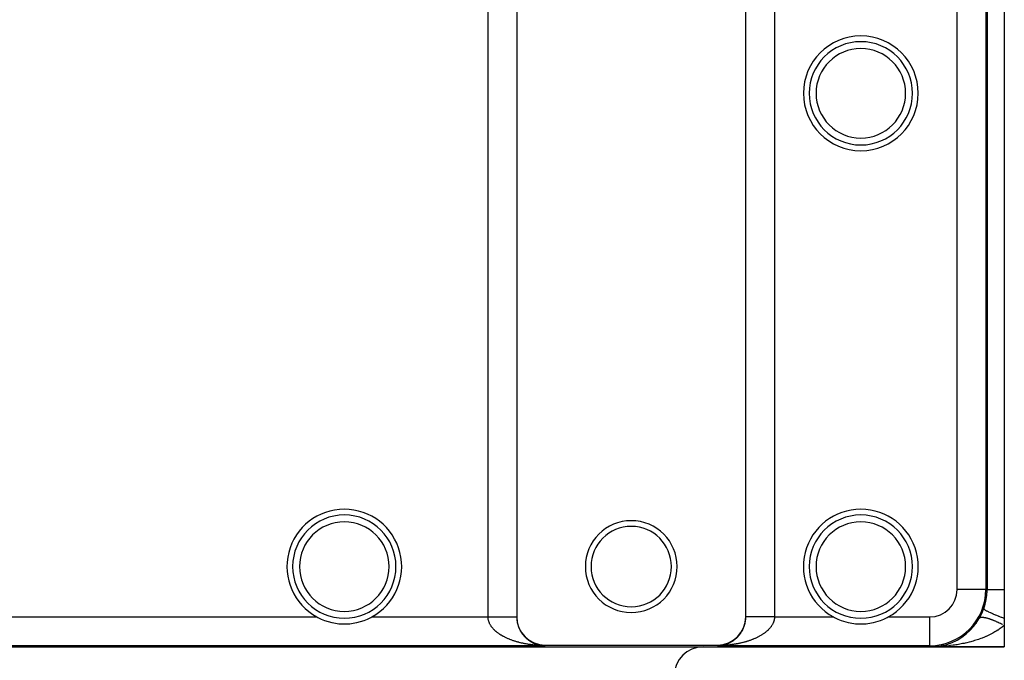
# Model space of a CAD drawing. Extents: x 24 to 1551, y -958 to 406.
# Drawn here: x 581 to 753, y 183 to 294 of the extents above; entities that cross this region are included whole.
import ezdxf

# ---------------------------------------------------------------- set-up
doc = ezdxf.new("R2010")
doc.units = 0
doc.linetypes.add('DASHED', pattern=[11.05, 8.7, -2.35])
doc.layers.get('0').update_dxf_attribs({"linetype": 'CONTINUOUS'})
doc.layers.add('NEVIDI', color=4, linetype='DASHED')

msp = doc.modelspace()

# ---------------------------------------------------------------- linework, layer by layer
at = {"color": 2}
for p, q in [((667.543634, 372.738194), (667.543634, 190.261806)), ((707.456366, 190.261806), (707.456366, 372.738194)), ((752.5, 369.063122), (752.5, 195)), ((749.5, 368), (749.5, 195)), ((752.5, 195), (752.5, 190)), ((632.716399, 190.218362), (632.891791, 190.125104)), ((632.891791, 190.125104), (633.478676, 189.844175)), ((633.478676, 189.844175), (634.066662, 189.60795)), ((634.066662, 189.60795), (635.298101, 189.245451)), ((635.298101, 189.245451), (635.655244, 189.171598)), ((635.655244, 189.171598), (636.565791, 189.043744)), ((636.565791, 189.043744), (637.5, 189)), ((637.5, 189), (638.434229, 189.043617)), ((638.434229, 189.043617), (639.345827, 189.171605)), ((639.345827, 189.171605), (639.702013, 189.245164)), ((639.702013, 189.245164), (640.93334, 189.607947)), ((640.93334, 189.607947), (641.521329, 189.844177)), ((641.521329, 189.844177), (642.10821, 190.125103)), ((642.10821, 190.125103), (642.283601, 190.218362)), ((667.540442, 190.240157), (667.540477, 190.240157)), ((667.540477, 190.240157), (667.542815, 190.240167)), ((707.456748, 190.240178), (707.456699, 190.240178)), ((707.459523, 190.240165), (707.456748, 190.240178)), ((707.460366, 190.240161), (707.459523, 190.240165)), ((722.716399, 190.218362), (722.891794, 190.12509)), ((722.891794, 190.12509), (723.478769, 189.844133)), ((723.478769, 189.844133), (724.066664, 189.607934)), ((724.066664, 189.607934), (725.29812, 189.245434)), ((725.29812, 189.245434), (725.65497, 189.171658)), ((725.65497, 189.171658), (726.565852, 189.043747)), ((726.565852, 189.043747), (727.5, 189)), ((727.5, 189), (728.434155, 189.043629)), ((728.434155, 189.043629), (729.346126, 189.171659)), ((729.346126, 189.171659), (729.701942, 189.245225)), ((729.701942, 189.245225), (730.933335, 189.607939)), ((730.933335, 189.607939), (731.521234, 189.844135)), ((731.521234, 189.844135), (732.108206, 190.125089)), ((732.108206, 190.125089), (732.283601, 190.218362)), ((747.600821, 189.133894), (747.575436, 189.101921)), ((747.936686, 189.627907), (747.9161, 189.599143)), ((748.177186, 190.027747), (748.183219, 190.036067)), ((752.5, 190), (752.5, 188.758343)), ((752.5, 188.758343), (752.5, 185)), ((745.629378, 187.097375), (745.591186, 187.069208)), ((746.467025, 187.824596), (746.431526, 187.792092)), ((746.865298, 188.23382), (746.832395, 188.200295)), ((747.243416, 188.669818), (747.2139, 188.636373)), ((672.5, 185.30544), (702.5, 185.30544)), ((741.933693, 185.300499), (741.703704, 185.248804)), ((741.933693, 185.300499), (741.911816, 185.2952)), ((741.968328, 185.308332), (741.933693, 185.300499)), ((742.869354, 185.584613), (742.858876, 185.580979)), ((744.295973, 186.224408), (744.259483, 186.205267)), ((744.750323, 186.48827), (744.712657, 186.466056)), ((745.194852, 186.778915), (745.156515, 186.753556)), ((435.5, 185), (739.5, 185)), ((672.251912, 185.221622), (672.5, 185.218552)), ((672.27669, 185.222261), (672.5, 185.218552)), ((672.287308, 185.22246), (672.422103, 185.219984)), ((672.315769, 185.221057), (672.5, 185.218552)), ((672.316344, 185.222139), (672.422103, 185.220073)), ((672.329776, 185.222803), (672.331399, 185.222763)), ((672.365157, 185.222537), (672.367414, 185.222471)), ((672.370738, 185.222452), (672.422103, 185.220505)), ((672.422103, 185.220505), (672.5, 185.218552)), ((702.68084, 185.222785), (702.551372, 185.219755)), ((702.684379, 185.222769), (702.551372, 185.219727)), ((702.632019, 185.221916), (702.551372, 185.219861)), ((702.617785, 185.221118), (702.551372, 185.219671)), ((702.615911, 185.221012), (702.551372, 185.219643)), ((702.620503, 185.220482), (702.551372, 185.219375)), ((702.641918, 185.222631), (702.636675, 185.22248)), ((702.648994, 185.222704), (702.639012, 185.222426)), ((702.655555, 185.221854), (702.645695, 185.221644)), ((702.65607, 185.222757), (702.648355, 185.222549)), ((702.663147, 185.22279), (702.64928, 185.22243)), ((702.666685, 185.222799), (702.649467, 185.222361)), ((702.757353, 185.221322), (702.655091, 185.219827)), ((702.691457, 185.222722), (702.678113, 185.222431)), ((702.694996, 185.222691), (702.686277, 185.222506)), ((740.16112, 185.012852), (739.5, 185)), ((740.168458, 185.012561), (739.5, 185)), ((739.992458, 185.012244), (739.5, 185)), ((740.197814, 185.011129), (739.5, 185)), ((740.205153, 185.010703), (739.5, 185)), ((739.963678, 185.003584), (739.5, 185)), ((739.5, 185), (752.5, 185)), ((752.5, 185), (739.5, 185)), ((740.231842, 185.008932), (739.963678, 185.003584)), ((740.3598, 185.039277), (739.992525, 185.01213)), ((740.073102, 185.014249), (739.994643, 185.012298)), ((740.482141, 185.04832), (740.429671, 185.044442)), ((740.9688, 185.10839), (740.482141, 185.04832)), ((740.511189, 185.050808), (740.49666, 185.049617)), ((741.615851, 185.229057), (741.452619, 185.192367))]:
    msp.add_line(p, q, dxfattribs=at)
for centre, radius, start, end in [((727.5, 281.5), 10, 90, 270), ((727.5, 281.5), 9, 90, 270), ((727.5, 281.5), 10, 270, 90), ((727.5, 281.5), 9, 270, 90), ((637.5, 199), 10, 90, 241.42165), ((637.5, 199), 9, 90, 270), ((637.5, 199), 10, 298.57835, 90), ((637.5, 199), 9, 270, 90), ((727.5, 199), 10, 90, 241.42165), ((727.5, 199), 9, 90, 270), ((727.5, 199), 10, 298.57835, 90), ((727.5, 199), 9, 270, 90), ((687.5, 199), 8, 90, 270), ((687.5, 199), 7, 90, 270), ((687.5, 199), 8, 270, 90), ((687.5, 199), 7, 270, 90), ((739.5, 195), 10, 270, 360), ((739.5, 195), 10, 340.528779, 360), ((672.5, 190.261806), 4.956366, 180, 270), ((702.5, 190.261806), 4.956366, 270, 360), ((702.5, 190.261806), 4.956746, 359.749998, 359.874999), ((700, 180), 5, 90, 180)]:
    msp.add_arc(centre, radius, start, end, dxfattribs=at)
at = {"layer": 'NEVIDI', "color": 7, "linetype": 'CONTINUOUS'}
for p, q in [((662.543444, 190.261806), (662.543444, 372.738194)), ((712.456556, 372.738194), (712.456556, 190.261806)), ((744.281638, 195), (744.281638, 368)), ((749.281448, 368), (749.281448, 195)), ((749.281448, 195), (744.281638, 195)), ((749.281448, 195), (749.5, 195)), ((749.5, 195), (749.519873, 195)), ((749.519873, 195), (749.522522, 195)), ((749.522522, 195), (749.546551, 195)), ((749.546551, 195), (749.596603, 195)), ((749.596603, 195), (749.602324, 195)), ((749.602324, 195), (749.685341, 195)), ((749.685341, 195), (749.730161, 195)), ((749.730161, 195), (749.738887, 195)), ((749.738887, 195), (749.913822, 195)), ((749.913822, 195), (749.918923, 195)), ((749.918923, 195), (749.930637, 195)), ((749.930637, 195), (750.160871, 195)), ((750.160871, 195), (750.175351, 195)), ((750.175351, 195), (750.227697, 195)), ((750.227697, 195), (750.453045, 195)), ((750.453045, 195), (750.470186, 195)), ((750.470186, 195), (750.621095, 195)), ((750.621095, 195), (750.792164, 195)), ((750.792164, 195), (750.811725, 195)), ((750.811725, 195), (751.086718, 195)), ((751.086718, 195), (751.174261, 195)), ((751.174261, 195), (751.196018, 195)), ((751.196018, 195), (751.594905, 195)), ((751.594905, 195), (751.615946, 195)), ((751.615946, 195), (751.618607, 195)), ((751.618607, 195), (752.049219, 195)), ((752.049219, 195), (752.074589, 195)), ((752.074589, 195), (752.198825, 195)), ((752.198825, 195), (752.5, 195)), ((748.928089, 191.666663), (748.939645, 191.62015)), ((748.939645, 191.62015), (748.942663, 191.61576)), ((748.942663, 191.61576), (748.945432, 191.611994)), ((748.945432, 191.611994), (749.02125, 191.540035)), ((749.02125, 191.540035), (749.029013, 191.534037)), ((749.029013, 191.534037), (749.035761, 191.528926)), ((749.035761, 191.528926), (749.175862, 191.435583)), ((749.175862, 191.435583), (749.188251, 191.428072)), ((749.188251, 191.428072), (749.198869, 191.421698)), ((749.198869, 191.421698), (749.400848, 191.308556)), ((749.400848, 191.308556), (749.417869, 191.299541)), ((749.417869, 191.299541), (749.432187, 191.292006)), ((749.432187, 191.292006), (749.693193, 191.160667)), ((749.693193, 191.160667), (749.714175, 191.150507)), ((749.714175, 191.150507), (749.731975, 191.141925)), ((749.731975, 191.141925), (750.04775, 190.994535)), ((750.04775, 190.994535), (750.072525, 190.9833)), ((750.072525, 190.9833), (750.093527, 190.973808)), ((750.093527, 190.973808), (750.459114, 190.812682)), ((750.459114, 190.812682), (750.48733, 190.800531)), ((750.48733, 190.800531), (750.511195, 190.790281)), ((750.511195, 190.790281), (750.920772, 190.617989)), ((750.920772, 190.617989), (750.95199, 190.605111)), ((750.95199, 190.605111), (750.978339, 190.594266)), ((750.978339, 190.594266), (751.425421, 190.413535)), ((542.283601, 190.218362), (632.716399, 190.218362)), ((642.283601, 190.218362), (662.543539, 190.218362)), ((662.543444, 190.261806), (667.540401, 190.261806)), ((662.543539, 190.218362), (662.548826, 190.218385)), ((662.54358, 190.213862), (662.543539, 190.218362)), ((662.545386, 190.140797), (662.54358, 190.213862)), ((662.552111, 190.031021), (662.545386, 190.140797)), ((662.548826, 190.218385), (662.673395, 190.21893)), ((662.559168, 189.958784), (662.552111, 190.031021)), ((662.573752, 189.849964), (662.559168, 189.958784)), ((662.574662, 189.844174), (662.573752, 189.849964)), ((662.58592, 189.778516), (662.574662, 189.844174)), ((662.608166, 189.670799), (662.58592, 189.778516)), ((662.625346, 189.600037), (662.608166, 189.670799)), ((662.655089, 189.493453), (662.625346, 189.600037)), ((662.677195, 189.423378), (662.655089, 189.493453)), ((662.673395, 190.21893), (662.764697, 190.219329)), ((662.71435, 189.31783), (662.677195, 189.423378)), ((662.741409, 189.248224), (662.71435, 189.31783)), ((662.773528, 189.171684), (662.741409, 189.248224)), ((662.764697, 190.219329), (662.875605, 190.219814)), ((662.785974, 189.143518), (662.773528, 189.171684)), ((662.81798, 189.074341), (662.785974, 189.143518)), ((662.869793, 188.970692), (662.81798, 189.074341)), ((662.90635, 188.902658), (662.869793, 188.970692)), ((662.875605, 190.219814), (662.888835, 190.219872)), ((662.888835, 190.219872), (662.979913, 190.220269)), ((662.964905, 188.800831), (662.90635, 188.902658)), ((663.005858, 188.734037), (662.964905, 188.800831)), ((662.979913, 190.220269), (663.103632, 190.220809)), ((663.070753, 188.634413), (663.005858, 188.734037)), ((663.103632, 190.220809), (663.194194, 190.221205)), ((663.194194, 190.221205), (663.317389, 190.221742)), ((663.317389, 190.221742), (663.407514, 190.222135)), ((663.407514, 190.222135), (663.529705, 190.222668)), ((663.529705, 190.222668), (663.537066, 190.2227)), ((663.537066, 190.2227), (663.6191, 190.223057)), ((663.6191, 190.223057), (663.740183, 190.223585)), ((663.740183, 190.223585), (663.82868, 190.223971)), ((663.82868, 190.223971), (663.948479, 190.224493)), ((663.948479, 190.224493), (664.035952, 190.224874)), ((664.035952, 190.224874), (664.154197, 190.225389)), ((664.154197, 190.225389), (664.180885, 190.225505)), ((664.180885, 190.225505), (664.240447, 190.225765)), ((664.240447, 190.225765), (664.356918, 190.226272)), ((664.356918, 190.226272), (664.441673, 190.226642)), ((664.441673, 190.226642), (664.556216, 190.227141)), ((664.556216, 190.227141), (664.639504, 190.227504)), ((664.639504, 190.227504), (664.75173, 190.227993)), ((664.75173, 190.227993), (664.795517, 190.228184)), ((664.795517, 190.228184), (664.833322, 190.228349)), ((664.833322, 190.228349), (664.943138, 190.228828)), ((664.943138, 190.228828), (665.022885, 190.229175)), ((665.022885, 190.229175), (665.130126, 190.229643)), ((665.130126, 190.229643), (665.207906, 190.229982)), ((665.207906, 190.229982), (665.31233, 190.230438)), ((665.31233, 190.230438), (665.370021, 190.23069)), ((665.370021, 190.23069), (665.387964, 190.230768)), ((665.387964, 190.230768), (665.489368, 190.231211)), ((665.489368, 190.231211), (665.562629, 190.231531)), ((665.562629, 190.231531), (665.660887, 190.23196)), ((665.660887, 190.23196), (665.731791, 190.23227)), ((665.731791, 190.23227), (665.82658, 190.232684)), ((665.82658, 190.232684), (665.894194, 190.23298)), ((665.894194, 190.23298), (665.894937, 190.232983)), ((665.894937, 190.232983), (665.98617, 190.233382)), ((665.98617, 190.233382), (666.051848, 190.233669)), ((666.051848, 190.233669), (666.139346, 190.234052)), ((666.139346, 190.234052), (666.202219, 190.234327)), ((666.202219, 190.234327), (666.285822, 190.234692)), ((666.285822, 190.234692), (666.345779, 190.234954)), ((666.345779, 190.234954), (666.358583, 190.23501)), ((666.358583, 190.23501), (666.42534, 190.235302)), ((666.42534, 190.235302), (666.482336, 190.235551)), ((666.482336, 190.235551), (666.557669, 190.23588)), ((666.557669, 190.23588), (666.611489, 190.236116)), ((666.611489, 190.236116), (666.682549, 190.236426)), ((666.682549, 190.236426), (666.733126, 190.236647)), ((666.733126, 190.236647), (666.755072, 190.236743)), ((666.755072, 190.236743), (666.799706, 190.236937)), ((666.799706, 190.236937), (666.84695, 190.237144)), ((666.84695, 190.237144), (666.908918, 190.237414)), ((666.908918, 190.237414), (666.95273, 190.237605)), ((666.95273, 190.237605), (667.009994, 190.237855)), ((667.009994, 190.237855), (667.050312, 190.23803)), ((667.050312, 190.23803), (667.076415, 190.238144)), ((667.076415, 190.238144), (667.102767, 190.238259)), ((667.102767, 190.238259), (667.139549, 190.238419)), ((667.139549, 190.238419), (667.18706, 190.238626)), ((667.18706, 190.238626), (667.220166, 190.23877)), ((667.220166, 190.23877), (667.262712, 190.238955)), ((667.262712, 190.238955), (667.292114, 190.239082)), ((667.292114, 190.239082), (667.317098, 190.239191)), ((667.317098, 190.239191), (667.329583, 190.239245)), ((667.329583, 190.239245), (667.355163, 190.239356)), ((667.355163, 190.239356), (667.387545, 190.239497)), ((667.387545, 190.239497), (667.409379, 190.239591)), ((667.409379, 190.239591), (667.43648, 190.239709)), ((667.43648, 190.239709), (667.454461, 190.239786)), ((667.454461, 190.239786), (667.472692, 190.239865)), ((667.472692, 190.239865), (667.476294, 190.239881)), ((667.476294, 190.239881), (667.49037, 190.239942)), ((667.49037, 190.239942), (667.506926, 190.240013)), ((667.506926, 190.240013), (667.517122, 190.240057)), ((667.517122, 190.240057), (667.528335, 190.240105)), ((667.528335, 190.240105), (667.534611, 190.240132)), ((667.534611, 190.240132), (667.540442, 190.240157)), ((667.543301, 190.240178), (667.544228, 190.16302)), ((667.544228, 190.16302), (667.546173, 190.09059)), ((667.546173, 190.09059), (667.551055, 189.981733)), ((667.551055, 189.981733), (667.555549, 189.910186)), ((667.555549, 189.910186), (667.563571, 189.809882)), ((667.563571, 189.809882), (667.564268, 189.802209)), ((667.564268, 189.802209), (667.571263, 189.731326)), ((667.571263, 189.731326), (667.583721, 189.624492)), ((667.583721, 189.624492), (667.593178, 189.55422)), ((667.593178, 189.55422), (667.609303, 189.448526)), ((667.609303, 189.448526), (667.621204, 189.378781)), ((667.621204, 189.378781), (667.640977, 189.274041)), ((667.640977, 189.274041), (667.655323, 189.204753)), ((667.655323, 189.204753), (667.658119, 189.191795)), ((667.658119, 189.191795), (667.678764, 189.100779)), ((667.678764, 189.100779), (667.695441, 189.032419)), ((667.695441, 189.032419), (667.722415, 188.929694)), ((667.722415, 188.929694), (667.741354, 188.862377)), ((667.741354, 188.862377), (667.771584, 188.76166)), ((667.771584, 188.76166), (667.792598, 188.695805)), ((707.196351, 188.66237), (707.228415, 188.761658)), ((707.228415, 188.761658), (707.248619, 188.828115)), ((707.248619, 188.828115), (707.277585, 188.929694)), ((707.277585, 188.929694), (707.295673, 188.997593)), ((707.295673, 188.997593), (707.321236, 189.10078)), ((707.321236, 189.10078), (707.337045, 189.169757)), ((707.337045, 189.169757), (707.341881, 189.191795)), ((707.342009, 189.192408), (707.359023, 189.274041)), ((707.359023, 189.274041), (707.37237, 189.343387)), ((707.37237, 189.343387), (707.390697, 189.448525)), ((707.390697, 189.448525), (707.401611, 189.518382)), ((707.401611, 189.518382), (707.416279, 189.624491)), ((707.416279, 189.624491), (707.42475, 189.694912)), ((707.42475, 189.694912), (707.435732, 189.80221)), ((707.436429, 189.809882), (707.441743, 189.873405)), ((707.441743, 189.873405), (707.448945, 189.981736)), ((707.448945, 189.981736), (707.452439, 190.053752)), ((707.452439, 190.053752), (707.455772, 190.163021)), ((707.455772, 190.163021), (707.456678, 190.235701)), ((707.456678, 190.235701), (707.456699, 190.240178)), ((707.463532, 190.240147), (707.460366, 190.240161)), ((712.456556, 190.261806), (707.460413, 190.261806)), ((707.471665, 190.240112), (707.463532, 190.240147)), ((707.479604, 190.240077), (707.471665, 190.240112)), ((707.493074, 190.240018), (707.479604, 190.240077)), ((707.504907, 190.239966), (707.493074, 190.240018)), ((707.523706, 190.239884), (707.504907, 190.239966)), ((707.531029, 190.239852), (707.523706, 190.239884)), ((707.53945, 190.239816), (707.531029, 190.239852)), ((707.563519, 190.239711), (707.53945, 190.239816)), ((707.583138, 190.239625), (707.563519, 190.239711)), ((707.612455, 190.239498), (707.583138, 190.239625)), ((707.635905, 190.239396), (707.612455, 190.239498)), ((707.670417, 190.239245), (707.635905, 190.239396)), ((707.689456, 190.239162), (707.670417, 190.239245)), ((707.69766, 190.239127), (707.689456, 190.239162)), ((707.737288, 190.238954), (707.69766, 190.239127)), ((707.768266, 190.238819), (707.737288, 190.238954)), ((707.812941, 190.238624), (707.768266, 190.238819)), ((707.847555, 190.238474), (707.812941, 190.238624)), ((707.897234, 190.238257), (707.847555, 190.238474)), ((707.932832, 190.238102), (707.897234, 190.238257)), ((707.935502, 190.23809), (707.932832, 190.238102)), ((707.990007, 190.237853), (707.935502, 190.23809)), ((708.031815, 190.23767), (707.990007, 190.237853)), ((708.091083, 190.237412), (708.031815, 190.23767)), ((708.13635, 190.237215), (708.091083, 190.237412)), ((708.200295, 190.236936), (708.13635, 190.237215)), ((708.248961, 190.236723), (708.200295, 190.236936)), ((708.256804, 190.236689), (708.248961, 190.236723)), ((708.317453, 190.236425), (708.256804, 190.236689)), ((708.369417, 190.236198), (708.317453, 190.236425)), ((708.442333, 190.23588), (708.369417, 190.236198)), ((708.497427, 190.235639), (708.442333, 190.23588)), ((708.574662, 190.235302), (708.497427, 190.235639)), ((708.632888, 190.235048), (708.574662, 190.235302)), ((708.655551, 190.234949), (708.632888, 190.235048)), ((708.71418, 190.234693), (708.655551, 190.234949)), ((708.775384, 190.234426), (708.71418, 190.234693)), ((708.860655, 190.234054), (708.775384, 190.234426)), ((708.924729, 190.233774), (708.860655, 190.234054)), ((709.01383, 190.233385), (708.924729, 190.233774)), ((709.080659, 190.233093), (709.01383, 190.233385)), ((709.122025, 190.232913), (709.080659, 190.233093)), ((709.173419, 190.232688), (709.122025, 190.232913)), ((709.242871, 190.232385), (709.173419, 190.232688)), ((709.339113, 190.231965), (709.242871, 190.232385)), ((709.411137, 190.23165), (709.339113, 190.231965)), ((709.510631, 190.231216), (709.411137, 190.23165)), ((709.584963, 190.230892), (709.510631, 190.231216)), ((709.647992, 190.230616), (709.584963, 190.230892)), ((709.687669, 190.230443), (709.647992, 190.230616)), ((709.76423, 190.230109), (709.687669, 190.230443)), ((709.869873, 190.229648), (709.76423, 190.230109)), ((709.948518, 190.229305), (709.869873, 190.229648)), ((710.05686, 190.228832), (709.948518, 190.229305)), ((710.137407, 190.228481), (710.05686, 190.228832)), ((710.22406, 190.228103), (710.137407, 190.228481)), ((710.248269, 190.227997), (710.22406, 190.228103)), ((710.330597, 190.227638), (710.248269, 190.227997)), ((710.443782, 190.227144), (710.330597, 190.227638)), ((710.527833, 190.226777), (710.443782, 190.227144)), ((710.643081, 190.226274), (710.527833, 190.226777)), ((710.728553, 190.225901), (710.643081, 190.226274)), ((710.839656, 190.225417), (710.728553, 190.225901)), ((710.845802, 190.22539), (710.839656, 190.225417)), ((710.93259, 190.225011), (710.845802, 190.22539)), ((711.051521, 190.224492), (710.93259, 190.225011)), ((711.139227, 190.22411), (711.051521, 190.224492)), ((711.259818, 190.223584), (711.139227, 190.22411)), ((711.348715, 190.223196), (711.259818, 190.223584)), ((711.470296, 190.222665), (711.348715, 190.223196)), ((711.484286, 190.222604), (711.470296, 190.222665)), ((711.56002, 190.222274), (711.484286, 190.222604)), ((711.682612, 190.221739), (711.56002, 190.222274)), ((711.77285, 190.221345), (711.682612, 190.221739)), ((711.896369, 190.220806), (711.77285, 190.221345)), ((711.987242, 190.22041), (711.896369, 190.220806)), ((711.994141, 188.734037), (711.95154, 188.667849)), ((712.111166, 190.219869), (711.987242, 190.22041)), ((712.055281, 188.835032), (711.994141, 188.734037)), ((712.093645, 188.902648), (712.055281, 188.835032)), ((712.148178, 189.005601), (712.093645, 188.902648)), ((712.146133, 190.219717), (712.111166, 190.219869)), ((712.20236, 190.219471), (712.146133, 190.219717)), ((712.182031, 189.074364), (712.148178, 189.005601)), ((712.226484, 189.171713), (712.182031, 189.074364)), ((712.326605, 190.218929), (712.20236, 190.219471)), ((712.2295, 189.178654), (712.226484, 189.171713)), ((712.258592, 189.248226), (712.2295, 189.178654)), ((712.29868, 189.353369), (712.258592, 189.248226)), ((712.32283, 189.423457), (712.29868, 189.353369)), ((712.355519, 189.529593), (712.32283, 189.423457)), ((712.417896, 190.21853), (712.326605, 190.218929)), ((712.374657, 189.600048), (712.355519, 189.529593)), ((712.399905, 189.70733), (712.374657, 189.600048)), ((712.414087, 189.778556), (712.399905, 189.70733)), ((712.425337, 189.844166), (712.414087, 189.778556)), ((712.456461, 190.218362), (712.417896, 190.21853)), ((712.431735, 189.886927), (712.425337, 189.844166)), ((712.440832, 189.958784), (712.431735, 189.886927)), ((712.450694, 190.068005), (712.440832, 189.958784)), ((712.454615, 190.140796), (712.450694, 190.068005)), ((712.456461, 190.218362), (712.454615, 190.140796)), ((712.456461, 190.218362), (722.716399, 190.218362)), ((732.283601, 190.218362), (739.5, 190.218362)), ((739.5, 185.218552), (739.5, 190.218362)), ((748.161434, 190), (748.13766, 190)), ((748.166665, 190.01112), (748.177186, 190.027747)), ((748.183219, 190.036067), (748.208186, 190.064231)), ((748.208186, 190.064231), (748.216014, 190.071541)), ((748.216014, 190.071541), (748.247309, 190.095925)), ((748.247309, 190.095925), (748.256903, 190.102188)), ((748.256903, 190.102188), (748.261038, 190.104744)), ((748.261038, 190.104744), (748.270289, 190.110178)), ((748.270289, 190.110178), (748.294456, 190.122746)), ((748.294456, 190.122746), (748.305788, 190.127939)), ((748.305788, 190.127939), (748.349565, 190.144644)), ((748.349565, 190.144644), (748.362618, 190.148755)), ((748.362618, 190.148755), (748.41253, 190.161565)), ((748.41253, 190.161565), (748.427277, 190.164589)), ((748.427277, 190.164589), (748.439842, 190.166928)), ((748.439842, 190.166928), (748.454058, 190.169326)), ((748.454058, 190.169326), (748.483243, 190.173493)), ((748.483243, 190.173493), (748.499647, 190.175424)), ((748.499647, 190.175424), (748.561493, 190.180397)), ((748.561493, 190.180397), (748.579533, 190.181234)), ((748.579533, 190.181234), (748.647271, 190.182268)), ((748.647271, 190.182268), (748.666831, 190.182007)), ((748.666831, 190.182007), (748.691915, 190.181341)), ((748.691915, 190.181341), (748.710543, 190.180619)), ((748.710543, 190.180619), (748.740218, 190.179093)), ((748.740218, 190.179093), (748.761434, 190.177733)), ((748.761434, 190.177733), (748.840357, 190.170883)), ((748.840357, 190.170883), (748.863098, 190.168429)), ((748.863098, 190.168429), (748.947411, 190.15766)), ((748.947411, 190.15766), (748.971631, 190.154116)), ((748.971631, 190.154116), (749.012692, 190.147685)), ((749.012692, 190.147685), (749.035596, 190.143876)), ((749.035596, 190.143876), (749.061165, 190.139446)), ((749.061165, 190.139446), (749.086767, 190.134827)), ((749.086767, 190.134827), (749.181378, 190.116276)), ((749.181378, 190.116276), (749.208419, 190.110572)), ((749.208419, 190.110572), (749.307917, 190.088182)), ((749.307917, 190.088182), (749.336293, 190.081415)), ((749.336293, 190.081415), (749.396379, 190.066564)), ((749.396379, 190.066564), (749.423174, 190.059721)), ((749.423174, 190.059721), (749.440517, 190.055223)), ((749.440517, 190.055223), (749.47012, 190.04742)), ((749.47012, 190.04742), (749.578786, 190.017497)), ((749.578786, 190.017497), (749.609661, 190.008645)), ((749.609661, 190.008645), (749.72263, 189.975026)), ((749.72263, 189.975026), (749.754674, 189.965154)), ((749.754674, 189.965154), (749.836044, 189.939454)), ((749.836044, 189.939454), (749.866039, 189.929759)), ((749.866039, 189.929759), (749.871807, 189.927882)), ((749.871807, 189.927882), (749.904932, 189.917017)), ((749.904932, 189.917017), (750.025865, 189.87621)), ((750.025865, 189.87621), (750.060065, 189.864357)), ((750.060065, 189.864357), (750.184629, 189.820072)), ((750.184629, 189.820072), (750.219809, 189.80726)), ((750.219809, 189.80726), (750.32376, 189.768649)), ((750.32376, 189.768649), (750.347826, 189.759555)), ((750.347826, 189.759555), (750.356526, 189.756252)), ((750.356526, 189.756252), (750.383787, 189.745858)), ((750.383787, 189.745858), (750.514995, 189.694832)), ((750.514995, 189.694832), (750.551901, 189.68019)), ((750.551901, 189.68019), (750.685972, 189.625973)), ((750.685972, 189.625973), (750.723696, 189.610435)), ((750.723696, 189.610435), (750.85074, 189.557221)), ((750.85074, 189.557221), (750.860361, 189.553136)), ((750.860361, 189.553136), (750.885713, 189.542337)), ((750.885713, 189.542337), (750.89881, 189.536738)), ((750.89881, 189.536738), (751.037851, 189.476447)), ((751.037851, 189.476447), (751.076887, 189.459247)), ((751.076887, 189.459247), (751.218061, 189.39607)), ((751.218061, 189.39607), (751.257654, 189.378083)), ((751.257654, 189.378083), (751.400891, 189.312051)), ((751.400891, 189.312051), (751.407454, 189.30899)), ((751.407454, 189.30899), (751.440852, 189.293365)), ((751.425421, 190.413535), (751.459158, 190.40013)), ((751.440852, 189.293365), (751.444006, 189.291885)), ((751.444006, 189.291885), (751.585542, 189.22476)), ((751.459158, 190.40013), (751.487348, 190.388952)), ((751.487348, 190.388952), (751.965045, 190.202565)), ((751.585542, 189.22476), (751.626015, 189.205307)), ((751.626015, 189.205307), (751.77201, 189.134197)), ((751.77201, 189.134197), (751.812832, 189.114053)), ((751.812832, 189.114053), (751.959892, 189.040554)), ((751.959892, 189.040554), (751.983684, 189.028527)), ((751.965045, 190.202565), (752.000778, 190.188841)), ((751.983684, 189.028527), (752.000931, 189.019785)), ((752.000778, 190.188841), (752.030576, 190.177418)), ((752.000931, 189.019785), (752.021639, 189.009263)), ((752.021639, 189.009263), (752.148786, 188.944034)), ((752.030576, 190.177418), (752.500006, 190.000003)), ((752.148786, 188.944034), (752.190038, 188.922643)), ((752.5, 188.758343), (752.430551, 188.698601)), ((663.115712, 188.569248), (663.070753, 188.634413)), ((663.15206, 188.51859), (663.115712, 188.569248)), ((663.186553, 188.47204), (663.15206, 188.51859)), ((663.23532, 188.408528), (663.186553, 188.47204)), ((663.311781, 188.313796), (663.23532, 188.408528)), ((663.36426, 188.251818), (663.311781, 188.313796)), ((663.446317, 188.159269), (663.36426, 188.251818)), ((663.502193, 188.098984), (663.446317, 188.159269)), ((663.589598, 188.00865), (663.502193, 188.098984)), ((663.649208, 187.949566), (663.589598, 188.00865)), ((663.704288, 187.896632), (663.649208, 187.949566)), ((663.741822, 187.861416), (663.704288, 187.896632)), ((663.804855, 187.803738), (663.741822, 187.861416)), ((663.902366, 187.717858), (663.804855, 187.803738)), ((663.968391, 187.66184), (663.902366, 187.717858)), ((664.069977, 187.57873), (663.968391, 187.66184)), ((664.138219, 187.524855), (664.069977, 187.57873)), ((664.243287, 187.44475), (664.138219, 187.524855)), ((664.313885, 187.39274), (664.243287, 187.44475)), ((664.419014, 187.317808), (664.313885, 187.39274)), ((664.422631, 187.315281), (664.419014, 187.317808)), ((664.495257, 187.265238), (664.422631, 187.315281)), ((664.60738, 187.190455), (664.495257, 187.265238)), ((664.68222, 187.142117), (664.60738, 187.190455)), ((664.797535, 187.069955), (664.68222, 187.142117)), ((664.874497, 187.023274), (664.797535, 187.069955)), ((664.99311, 186.953514), (664.874497, 187.023274)), ((667.792598, 188.695805), (667.825896, 188.597318)), ((667.828505, 188.589875), (667.848852, 188.533057)), ((667.848852, 188.533057), (667.884996, 188.437042)), ((667.884996, 188.437042), (667.909815, 188.374336)), ((667.909815, 188.374336), (667.94869, 188.280725)), ((667.94869, 188.280725), (667.975284, 188.219583)), ((667.975284, 188.219583), (668.016885, 188.128112)), ((668.016885, 188.128112), (668.04524, 188.068401)), ((668.04524, 188.068401), (668.072288, 188.013255)), ((668.072288, 188.013255), (668.089544, 187.978934)), ((668.089544, 187.978934), (668.11961, 187.920643)), ((668.11961, 187.920643), (668.166489, 187.833286)), ((668.166489, 187.833286), (668.198222, 187.776396)), ((668.198222, 187.776396), (668.247332, 187.691605)), ((668.247332, 187.691605), (668.280521, 187.636373)), ((668.280521, 187.636373), (668.331477, 187.554558)), ((668.331477, 187.554558), (668.365731, 187.50145)), ((668.365731, 187.50145), (668.385966, 187.47075)), ((668.385966, 187.47075), (668.418502, 187.422384)), ((668.418502, 187.422384), (668.453871, 187.37114)), ((668.453871, 187.37114), (668.508339, 187.294779)), ((668.508339, 187.294779), (668.544759, 187.245346)), ((668.544759, 187.245346), (668.600943, 187.17148)), ((668.638462, 187.123679), (668.696228, 187.052332)), ((668.696228, 187.052332), (668.7348, 187.006133)), ((668.7348, 187.006133), (668.764995, 186.970736)), ((706.245064, 186.982454), (706.303772, 187.052333)), ((706.303772, 187.052333), (706.341961, 187.099202)), ((706.341961, 187.099202), (706.399058, 187.171481)), ((706.399058, 187.171481), (706.436102, 187.219866)), ((706.436102, 187.219866), (706.49166, 187.294778)), ((706.49166, 187.294778), (706.527638, 187.344879)), ((706.527638, 187.344879), (706.581497, 187.422383)), ((706.581497, 187.422383), (706.614034, 187.47075)), ((706.614034, 187.47075), (706.616438, 187.474371)), ((706.616438, 187.474371), (706.668513, 187.554542)), ((706.668513, 187.554542), (706.702292, 187.608387)), ((706.702292, 187.608387), (706.752633, 187.691546)), ((706.752633, 187.691546), (706.785262, 187.747454)), ((706.785262, 187.747454), (706.833511, 187.833285)), ((706.833511, 187.833285), (706.864722, 187.890985)), ((706.864722, 187.890985), (706.910494, 187.979009)), ((706.910494, 187.979009), (706.927712, 188.013255)), ((706.927712, 188.013255), (706.939965, 188.038028)), ((706.939965, 188.038028), (706.983117, 188.128117)), ((706.983117, 188.128117), (707.010835, 188.18852)), ((707.010835, 188.18852), (707.051311, 188.280728)), ((707.051311, 188.280728), (707.077232, 188.342551)), ((707.077232, 188.342551), (707.115008, 188.437052)), ((707.115008, 188.437052), (707.13913, 188.500469)), ((707.13913, 188.500469), (707.171495, 188.589875)), ((707.171495, 188.589875), (707.174104, 188.597318)), ((707.174104, 188.597318), (707.196351, 188.66237)), ((710.125495, 187.023269), (710.047597, 186.977165)), ((710.242013, 187.094396), (710.125495, 187.023269)), ((710.31778, 187.142117), (710.242013, 187.094396)), ((710.43137, 187.215971), (710.31778, 187.142117)), ((710.504743, 187.265238), (710.43137, 187.215971)), ((710.581069, 187.317867), (710.504743, 187.265238)), ((710.614773, 187.341574), (710.581069, 187.317867)), ((710.686118, 187.392744), (710.614773, 187.341574)), ((710.792605, 187.471742), (710.686118, 187.392744)), ((710.861789, 187.524862), (710.792605, 187.471742)), ((710.964769, 187.606754), (710.861789, 187.524862)), ((711.031732, 187.661943), (710.964769, 187.606754)), ((711.130918, 187.746735), (711.031732, 187.661943)), ((711.195085, 187.803683), (711.130918, 187.746735)), ((711.289824, 187.891063), (711.195085, 187.803683)), ((711.295743, 187.896662), (711.289824, 187.891063)), ((711.350805, 187.949579), (711.295743, 187.896662)), ((711.440208, 188.038941), (711.350805, 187.949579)), ((711.497765, 188.09894), (711.440208, 188.038941)), ((711.581784, 188.1904), (711.497765, 188.09894)), ((711.635738, 188.251816), (711.581784, 188.1904)), ((711.714378, 188.345584), (711.635738, 188.251816)), ((711.764679, 188.408526), (711.714378, 188.345584)), ((711.83791, 188.504908), (711.764679, 188.408526)), ((711.847849, 188.518466), (711.83791, 188.504908)), ((711.884286, 188.569247), (711.847849, 188.518466)), ((711.95154, 188.667849), (711.884286, 188.569247)), ((749.897655, 187.094222), (749.672485, 186.988133)), ((750.281478, 187.285594), (749.897655, 187.094222)), ((750.392241, 187.34346), (750.281478, 187.285594)), ((750.498544, 187.400177), (750.392241, 187.34346)), ((750.865019, 187.60514), (750.498544, 187.400177)), ((751.071182, 187.727394), (750.865019, 187.60514)), ((751.344953, 187.898322), (751.071182, 187.727394)), ((751.418878, 187.94628), (751.344953, 187.898322)), ((751.613305, 188.076365), (751.418878, 187.94628)), ((751.941426, 188.310184), (751.613305, 188.076365)), ((752.124239, 188.449227), (751.941426, 188.310184)), ((752.171996, 188.486695), (752.124239, 188.449227)), ((752.430551, 188.698601), (752.171996, 188.486695)), ((665.072207, 186.908394), (664.99311, 186.953514)), ((665.193899, 186.84104), (665.072207, 186.908394)), ((665.274831, 186.797569), (665.193899, 186.84104)), ((665.284577, 186.792403), (665.274831, 186.797569)), ((665.399155, 186.732747), (665.284577, 186.792403)), ((665.482255, 186.690684), (665.399155, 186.732747)), ((665.609562, 186.628119), (665.482255, 186.690684)), ((665.694394, 186.587637), (665.609562, 186.628119)), ((665.824066, 186.527543), (665.694394, 186.587637)), ((665.910633, 186.488583), (665.824066, 186.527543)), ((666.042528, 186.430928), (665.910633, 186.488583)), ((666.130451, 186.393601), (666.042528, 186.430928)), ((666.26408, 186.338498), (666.130451, 186.393601)), ((666.28421, 186.330363), (666.26408, 186.338498)), ((666.353136, 186.302832), (666.28421, 186.330363)), ((666.488353, 186.250238), (666.353136, 186.302832)), ((666.578256, 186.216279), (666.488353, 186.250238)), ((666.714631, 186.166256), (666.578256, 186.216279)), ((666.805475, 186.133901), (666.714631, 186.166256)), ((666.943229, 186.086268), (666.805475, 186.133901)), ((667.034971, 186.055475), (666.943229, 186.086268)), ((667.174111, 186.010149), (667.034971, 186.055475)), ((667.266726, 185.980876), (667.174111, 186.010149)), ((667.399874, 185.940013), (667.266726, 185.980876)), ((667.407413, 185.937742), (667.399874, 185.940013)), ((667.500983, 185.909925), (667.407413, 185.937742)), ((667.64308, 185.868977), (667.500983, 185.909925)), ((667.737404, 185.84264), (667.64308, 185.868977)), ((667.880681, 185.803893), (667.737404, 185.84264)), ((667.975793, 185.778993), (667.880681, 185.803893)), ((668.120379, 185.742367), (667.975793, 185.778993)), ((668.216227, 185.718888), (668.120379, 185.742367)), ((668.361965, 185.684386), (668.216227, 185.718888)), ((668.459034, 185.662193), (668.361965, 185.684386)), ((668.605933, 185.629782), (668.459034, 185.662193)), ((668.610807, 185.62873), (668.605933, 185.629782)), ((668.703892, 185.608941), (668.610807, 185.62873)), ((668.852165, 185.578553), (668.703892, 185.608941)), ((668.764995, 186.970736), (668.79416, 186.937162)), ((668.79416, 186.937162), (668.833753, 186.892525)), ((668.833753, 186.892525), (668.894577, 186.82597)), ((668.95069, 185.559118), (668.852165, 185.578553)), ((668.894577, 186.82597), (668.93526, 186.782757)), ((668.93526, 186.782757), (668.997457, 186.718613)), ((669.100147, 185.530773), (668.95069, 185.559118)), ((668.997457, 186.718613), (669.039034, 186.676977)), ((669.039034, 186.676977), (669.102631, 186.615125)), ((669.199164, 185.512738), (669.100147, 185.530773)), ((669.145129, 186.574984), (669.203845, 186.521026)), ((669.349513, 185.486471), (669.199164, 185.512738)), ((669.209894, 186.515563), (669.253215, 186.476955)), ((669.253215, 186.476955), (669.319066, 186.419949)), ((669.319066, 186.419949), (669.362898, 186.383087)), ((669.449172, 185.469792), (669.349513, 185.486471)), ((669.362898, 186.383087), (669.429702, 186.328511)), ((669.429702, 186.328511), (669.474043, 186.293321)), ((669.60022, 185.44561), (669.449172, 185.469792)), ((669.474043, 186.293321), (669.54156, 186.241268)), ((669.54156, 186.241268), (669.586457, 186.207648)), ((669.586457, 186.207648), (669.654563, 186.158109)), ((669.700314, 185.430306), (669.60022, 185.44561)), ((669.654563, 186.158109), (669.696056, 186.12877)), ((669.696056, 186.12877), (669.699885, 186.126094)), ((669.699885, 186.126094), (669.768655, 186.07892)), ((669.851815, 185.40822), (669.700314, 185.430306)), ((669.768655, 186.07892), (669.814446, 186.048425)), ((669.814446, 186.048425), (669.884025, 186.003447)), ((669.894953, 185.402166), (669.851815, 185.40822)), ((669.884025, 186.003447), (669.930307, 185.974416)), ((669.952026, 185.394316), (669.894953, 185.402166)), ((669.930307, 185.974416), (670.000536, 185.93168)), ((670.103906, 185.374304), (669.952026, 185.394316)), ((670.000536, 185.93168), (670.047208, 185.904137)), ((670.047208, 185.904137), (670.11822, 185.86351)), ((670.204324, 185.361766), (670.103906, 185.374304)), ((670.11822, 185.86351), (670.165368, 185.837371)), ((670.165368, 185.837371), (670.234298, 185.800329)), ((670.356328, 185.343829), (670.204324, 185.361766)), ((670.234298, 185.800329), (670.237037, 185.798886)), ((670.237037, 185.798886), (670.284626, 185.774145)), ((670.284626, 185.774145), (670.356883, 185.737796)), ((670.457022, 185.332631), (670.356328, 185.343829)), ((670.356883, 185.737796), (670.404946, 185.714415)), ((670.404946, 185.714415), (670.477825, 185.68015)), ((670.609459, 185.316706), (670.457022, 185.332631)), ((670.477825, 185.68015), (670.526362, 185.658112)), ((670.526362, 185.658112), (670.599991, 185.62585)), ((670.599991, 185.62585), (670.648919, 185.605179)), ((670.710328, 185.306844), (670.609459, 185.316706)), ((670.648919, 185.605179), (670.723154, 185.574965)), ((670.862966, 185.292935), (670.710328, 185.306844)), ((670.723154, 185.574965), (670.772418, 185.555668)), ((670.772418, 185.555668), (670.810488, 185.541162)), ((670.810488, 185.541162), (670.84719, 185.527509)), ((670.84719, 185.527509), (670.896784, 185.509573)), ((670.964293, 185.284372), (670.862966, 185.292935)), ((670.896784, 185.509573), (670.97195, 185.483498)), ((670.97195, 185.483498), (671.021691, 185.466969)), ((671.021691, 185.466969), (671.097277, 185.442943)), ((671.097277, 185.442943), (671.147206, 185.427785)), ((671.147206, 185.427785), (671.223095, 185.405821)), ((671.223095, 185.405821), (671.273238, 185.392011)), ((671.273238, 185.392011), (671.349291, 185.372122)), ((671.349291, 185.372122), (671.399501, 185.359681)), ((671.415927, 185.35573), (671.475914, 185.341792)), ((671.475914, 185.341792), (671.52617, 185.330708)), ((671.52617, 185.330708), (671.602823, 185.314832)), ((671.602823, 185.314832), (671.6532, 185.305071)), ((671.6532, 185.305071), (671.730004, 185.291209)), ((671.730004, 185.291209), (671.780511, 185.28276)), ((672.5, 185.30544), (672.5, 185.218552)), ((702.5, 185.30544), (702.5, 185.218552)), ((703.19341, 185.278603), (703.270181, 185.29124)), ((703.270181, 185.29124), (703.320779, 185.300236)), ((703.320779, 185.300236), (703.397329, 185.314861)), ((703.397329, 185.314861), (703.44774, 185.325164)), ((703.44774, 185.325164), (703.524084, 185.341791)), ((703.524084, 185.341791), (703.5745, 185.353453)), ((703.5745, 185.353453), (703.58419, 185.355757)), ((703.58419, 185.355757), (703.650551, 185.372081)), ((703.650551, 185.372081), (703.700835, 185.385088)), ((703.700835, 185.385088), (703.776609, 185.405737)), ((703.776609, 185.405737), (703.826783, 185.420111)), ((703.826783, 185.420111), (703.9025, 185.442873)), ((703.9025, 185.442873), (703.952416, 185.458591)), ((703.952416, 185.458591), (704.027967, 185.48347)), ((704.027967, 185.48347), (704.077779, 185.5006)), ((704.188836, 185.29751), (704.035544, 185.284352)), ((704.077779, 185.5006), (704.152801, 185.527506)), ((704.152801, 185.527506), (704.189507, 185.54116)), ((704.28956, 185.306824), (704.188836, 185.29751)), ((704.189507, 185.54116), (704.202267, 185.545983)), ((704.202267, 185.545983), (704.276855, 185.574969)), ((704.276855, 185.574969), (704.325964, 185.594802)), ((704.442401, 185.321976), (704.28956, 185.306824)), ((704.325964, 185.594802), (704.400007, 185.625849)), ((704.400007, 185.625849), (704.448809, 185.647076)), ((704.543118, 185.332636), (704.442401, 185.321976)), ((704.448809, 185.647076), (704.522169, 185.680148)), ((704.522169, 185.680148), (704.570414, 185.702671)), ((704.695661, 185.349814), (704.543118, 185.332636)), ((704.570414, 185.702671), (704.64311, 185.737793)), ((704.64311, 185.737793), (704.690975, 185.761709)), ((704.690975, 185.761709), (704.762957, 185.798883)), ((704.796154, 185.361816), (704.695661, 185.349814)), ((704.762957, 185.798883), (704.765696, 185.800326)), ((704.765696, 185.800326), (704.810411, 185.824198)), ((704.948346, 185.381037), (704.796154, 185.361816)), ((704.810411, 185.824198), (704.881773, 185.863506)), ((704.881773, 185.863506), (704.928681, 185.890171)), ((704.928681, 185.890171), (704.999458, 185.931676)), ((705.048574, 185.39439), (704.948346, 185.381037)), ((704.999458, 185.931676), (705.045957, 185.959797)), ((705.045957, 185.959797), (705.115971, 186.003445)), ((705.104895, 185.402138), (705.048574, 185.39439)), ((705.200335, 185.41567), (705.104895, 185.402138)), ((705.115971, 186.003445), (705.162101, 186.033083)), ((705.162101, 186.033083), (705.231342, 186.078918)), ((705.300208, 185.430378), (705.200335, 185.41567)), ((705.231342, 186.078918), (705.27694, 186.110009)), ((705.27694, 186.110009), (705.303944, 186.12877)), ((705.451462, 185.453732), (705.300208, 185.430378)), ((705.303944, 186.12877), (705.345433, 186.158107)), ((705.345433, 186.158107), (705.390591, 186.190758)), ((705.390591, 186.190758), (705.458437, 186.241266)), ((705.551014, 185.46982), (705.451462, 185.453732)), ((705.458437, 186.241266), (705.503035, 186.275445)), ((705.503035, 186.275445), (705.570295, 186.328509)), ((705.701534, 185.495238), (705.551014, 185.46982)), ((705.570295, 186.328509), (705.614432, 186.364352)), ((705.614432, 186.364352), (705.680932, 186.419947)), ((705.680932, 186.419947), (705.72462, 186.457545)), ((705.80072, 185.512717), (705.701534, 185.495238)), ((705.72462, 186.457545), (705.790106, 186.515563)), ((705.790106, 186.515563), (705.796155, 186.521026)), ((705.796155, 186.521026), (705.833043, 186.554724)), ((705.950618, 185.540248), (705.80072, 185.512717)), ((705.833043, 186.554724), (705.897366, 186.615122)), ((705.897366, 186.615122), (705.939402, 186.655761)), ((705.939402, 186.655761), (706.00254, 186.71861)), ((706.049183, 185.559094), (705.950618, 185.540248)), ((706.00254, 186.71861), (706.043658, 186.76076)), ((706.043658, 186.76076), (706.105421, 186.825968)), ((706.198159, 185.588712), (706.049183, 185.559094)), ((706.105421, 186.825968), (706.145579, 186.869641)), ((706.145579, 186.869641), (706.205843, 186.937165)), ((706.296062, 185.608932), (706.198159, 185.588712)), ((706.205843, 186.937165), (706.235005, 186.970736)), ((706.235005, 186.970736), (706.245064, 186.982454)), ((706.388932, 185.628674), (706.296062, 185.608932)), ((706.443583, 185.64055), (706.388932, 185.628674)), ((706.540994, 185.662199), (706.443583, 185.64055)), ((706.687448, 185.695923), (706.540994, 185.662199)), ((706.783661, 185.71886), (706.687448, 185.695923)), ((706.928588, 185.754607), (706.783661, 185.71886)), ((707.024228, 185.778998), (706.928588, 185.754607)), ((707.168129, 185.816925), (707.024228, 185.778998)), ((707.262744, 185.842681), (707.168129, 185.816925)), ((707.405107, 185.88269), (707.262744, 185.842681)), ((707.499123, 185.909956), (707.405107, 185.88269)), ((707.600065, 185.939995), (707.499123, 185.909956)), ((707.640152, 185.952148), (707.600065, 185.939995)), ((707.733248, 185.980868), (707.640152, 185.952148)), ((707.873053, 186.02533), (707.733248, 185.980868)), ((707.965041, 186.05548), (707.873053, 186.02533)), ((708.103378, 186.102195), (707.965041, 186.05548)), ((708.194534, 186.133905), (708.103378, 186.102195)), ((708.331676, 186.183044), (708.194534, 186.133905)), ((708.42175, 186.216282), (708.331676, 186.183044)), ((708.557552, 186.267886), (708.42175, 186.216282)), ((708.646785, 186.3028), (708.557552, 186.267886)), ((708.715744, 186.330345), (708.646785, 186.3028)), ((708.781315, 186.357), (708.715744, 186.330345)), ((708.869598, 186.393621), (708.781315, 186.357)), ((709.002135, 186.450225), (708.869598, 186.393621)), ((709.089373, 186.488585), (709.002135, 186.450225)), ((709.220115, 186.547781), (709.089373, 186.488585)), ((709.30561, 186.58764), (709.220115, 186.547781)), ((709.433732, 186.649148), (709.30561, 186.58764)), ((709.517648, 186.690637), (709.433732, 186.649148)), ((709.643339, 186.754644), (709.517648, 186.690637)), ((709.715428, 186.792407), (709.643339, 186.754644)), ((709.72506, 186.797512), (709.715428, 186.792407)), ((709.847993, 186.863952), (709.72506, 186.797512)), ((709.927787, 186.908391), (709.847993, 186.863952)), ((710.047597, 186.977165), (709.927787, 186.908391)), ((743.829751, 185.319239), (743.569354, 185.281268)), ((744.059102, 185.354816), (743.829751, 185.319239)), ((744.279571, 185.390926), (744.059102, 185.354816)), ((744.538277, 185.435727), (744.279571, 185.390926)), ((744.985836, 185.51957), (744.538277, 185.435727)), ((745.243988, 185.571679), (744.985836, 185.51957)), ((745.494422, 185.624921), (745.243988, 185.571679)), ((745.689657, 185.668307), (745.494422, 185.624921)), ((745.945549, 185.72772), (745.689657, 185.668307)), ((746.386529, 185.837098), (745.945549, 185.72772)), ((746.638603, 185.903738), (746.386529, 185.837098)), ((746.859734, 185.964753), (746.638603, 185.903738)), ((747.072362, 186.025741), (746.859734, 185.964753)), ((747.31912, 186.099454), (747.072362, 186.025741)), ((747.744156, 186.234152), (747.31912, 186.099454)), ((747.985023, 186.31504), (747.744156, 186.234152)), ((748.139994, 186.368904), (747.985023, 186.31504)), ((748.401407, 186.463123), (748.139994, 186.368904)), ((748.637155, 186.551847), (748.401407, 186.463123)), ((749.044492, 186.714028), (748.637155, 186.551847)), ((749.275589, 186.811345), (749.044492, 186.714028)), ((749.320991, 186.830937), (749.275589, 186.811345)), ((749.672485, 186.988133), (749.320991, 186.830937)), ((672.5, 185.218552), (502.5, 185.218552)), ((671.117475, 185.272437), (670.964293, 185.284372)), ((671.218875, 185.2652), (671.117475, 185.272437)), ((671.22877, 185.264522), (671.218875, 185.2652)), ((671.372303, 185.25525), (671.22877, 185.264522)), ((671.473839, 185.249325), (671.372303, 185.25525)), ((671.627854, 185.241334), (671.473839, 185.249325)), ((671.729594, 185.236713), (671.627854, 185.241334)), ((671.883594, 185.230708), (671.729594, 185.236713)), ((671.780511, 185.28276), (671.857437, 185.270902)), ((671.857437, 185.270902), (671.908056, 185.263759)), ((671.985938, 185.227376), (671.883594, 185.230708)), ((671.908056, 185.263759), (671.985242, 185.253873)), ((671.985242, 185.253873), (672.036153, 185.248013)), ((672.036153, 185.248013), (672.04105, 185.247477)), ((672.04105, 185.247477), (672.113393, 185.240121)), ((672.113393, 185.240121), (672.164251, 185.235579)), ((672.202874, 185.222107), (672.140229, 185.223343)), ((672.164251, 185.235579), (672.19822, 185.232983)), ((672.241903, 185.229644), (672.292911, 185.226401)), ((672.397298, 185.219262), (672.242766, 185.22132)), ((672.292911, 185.226401), (672.338896, 185.224068)), ((739.5, 185.218552), (702.5, 185.218552)), ((702.551372, 185.219705), (702.629171, 185.222448)), ((702.649484, 185.223425), (702.680463, 185.224915)), ((702.680463, 185.224915), (702.758073, 185.229643)), ((702.912372, 185.224584), (702.757353, 185.221322)), ((702.780817, 185.231321), (702.809211, 185.233415)), ((702.809211, 185.233415), (702.886603, 185.24012)), ((702.912224, 185.24267), (702.937618, 185.245198)), ((703.01427, 185.227382), (702.912372, 185.224584)), ((702.937618, 185.245198), (702.958961, 185.247478)), ((702.958961, 185.247478), (703.014781, 185.253875)), ((703.168702, 185.232613), (703.01427, 185.227382)), ((703.042419, 185.257342), (703.065823, 185.260278)), ((703.065823, 185.260278), (703.142663, 185.270915)), ((703.142663, 185.270915), (703.19341, 185.278603)), ((703.2705, 185.236716), (703.168702, 185.232613)), ((703.424766, 185.243927), (703.2705, 185.236716)), ((703.526009, 185.249313), (703.424766, 185.243927)), ((703.679775, 185.258488), (703.526009, 185.249313)), ((703.771381, 185.264527), (703.679775, 185.258488)), ((703.934778, 185.276365), (703.781072, 185.265191)), ((704.035544, 185.284352), (703.934778, 185.276365)), ((739.5, 185.218552), (739.5, 185)), ((740.693663, 185.023785), (740.231842, 185.008932)), ((740.860561, 185.031194), (740.693663, 185.023785)), ((741.418357, 185.061588), (741.044161, 185.039846)), ((741.682766, 185.079833), (741.418357, 185.061588)), ((742.139545, 185.117033), (741.682766, 185.079833)), ((742.402049, 185.141703), (742.139545, 185.117033)), ((742.570018, 185.158764), (742.402049, 185.141703)), ((742.856361, 185.190163), (742.570018, 185.158764)), ((743.117793, 185.221408), (742.856361, 185.190163)), ((743.569354, 185.281268), (743.117793, 185.221408))]:
    msp.add_line(p, q, dxfattribs=at)
for centre, radius, start, end in [((727.5, 281.5), 7.8, 90, 270), ((727.5, 281.5), 7.8, 270, 90), ((637.5, 199), 7.8, 90, 270), ((637.5, 199), 7.8, 270, 90), ((727.5, 199), 7.8, 90, 270), ((727.5, 199), 7.8, 270, 90), ((739.5, 195), 9.781448, 270, 360), ((739.5, 195), 4.781638, 270, 360), ((672.5, 190.261806), 9.956556, 180, 180.250002), ((702.5, 190.261806), 9.956556, 359.749998, 360)]:
    msp.add_arc(centre, radius, start, end, dxfattribs=at)

doc.saveas('drawing.dxf')
